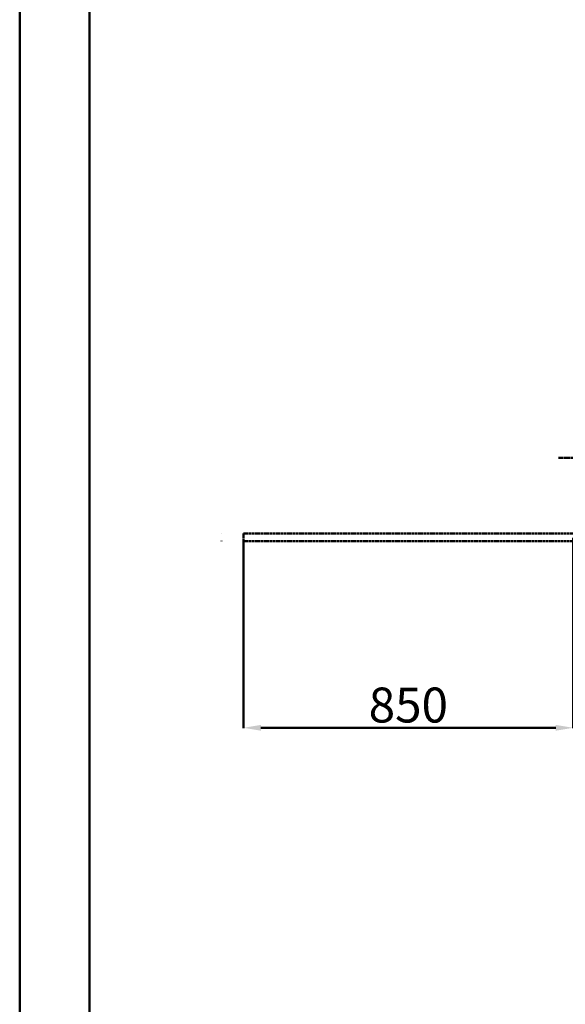
# Model space of a CAD drawing. Units: millimetres. Extents: x 0 to 6300, y 0 to 8910.
# Drawn here: x 0 to 1406, y 2538 to 5075 of the extents above; entities that cross this region are included whole.
import ezdxf

# ---------------------------------------------------------------- set-up
doc = ezdxf.new("R2010")
doc.units = ezdxf.units.MM
doc.linetypes.add('AM_ISO02W050', pattern=[7.5, 6, -1.5])
doc.linetypes.add('AM_ISO08W050', pattern=[18, 12, -1.5, 3, -1.5])
doc.layers.add('AM_0', color=7, linetype='Continuous', lineweight=50)
doc.styles.add('LAMECCANICA', font='ARIAL.TTF')
doc.dimstyles.new('LAMECCANICA', dxfattribs={"dimtxt": 3, "dimasz": 2, "dimexe": 1, "dimexo": 1, "dimgap": 1, "dimtad": 1, "dimdsep": 46, "dimtxsty": 'LAMECCANICA', "dimcen": 0, "dimclrd": 4, "dimclre": 4, "dimclrt": 3, "dimaunit": 1, "dimadec": 3, "dimazin": 2, "dimtp": 0.1, "dimtm": 0.1, "dimtfac": 0.71, "dimtmove": 0, "dimatfit": 3, "dimfxl": 0, "dimlwd": -1, "dimlwe": -1, "dimarcsym": 0})

# ---------------------------------------------------------------- blocks, each defined once
blk = doc.blocks.new('*D41')
at = {"layer": 'AM_0', "color": 4, "linetype": 'Continuous'}
for p, q in [((1426.3, 3740.4), (1426.3, 3249.4)), ((576.3, 3730.4), (576.3, 3249.4)), ((1381.3, 3250.4), (621.3, 3250.4))]:
    blk.add_line(p, q, dxfattribs=at)
for points in [[(621.3, 3257.9), (621.3, 3242.9), (576.3, 3250.4)], [(1381.3, 3257.9), (1381.3, 3242.9), (1426.3, 3250.4)]]:
    blk.add_solid(points, dxfattribs=at)
at = {"layer": 'Defpoints', "color": 0, "linetype": 'Continuous'}
for p in [(576.3, 3731.4), (1426.3, 3741.4), (576.3, 3250.4)]:
    blk.add_point(p, dxfattribs=at)
at = {"layer": 'AM_0', "color": 3, "linetype": 'Continuous', "insert": (1001.3, 3297.4), "char_height": 90, "attachment_point": 5, "style": 'LAMECCANICA'}
blk.add_mtext('850', dxfattribs=at)

msp = doc.modelspace()

# ---------------------------------------------------------------- linework, layer by layer
at = {"layer": 'AM_0', "color": 2, "linetype": 'Continuous'}
msp.add_line((0, 0), (0.001, 8910), dxfattribs=at)
at = {"layer": 'AM_0', "color": 1, "linetype": 'Continuous'}
msp.add_line((180, 180), (180.001, 8730), dxfattribs=at)
at = {"layer": 'AM_0', "color": 2, "linetype": 'AM_ISO08W050'}
msp.add_line((1388.56, 3946.379), (4185.885, 3946.379), dxfattribs=at)
at = {"layer": 'AM_0', "color": 2, "linetype": 'AM_ISO02W050'}
for p, q in [((519.812, 3750.879), (520.312, 3751.379)), ((520.312, 3731.379), (519.812, 3731.879)), ((576.312, 3731.379), (576.312, 3751.379)), ((576.312, 3751.379), (1551.312, 3751.379)), ((576.312, 3731.379), (1551.312, 3731.379))]:
    msp.add_line(p, q, dxfattribs=at)

# ---------------------------------------------------------------- dimensions: what is measured, and where the dimension line sits
at = {"layer": 'AM_0', "color": 4, "linetype": 'Continuous'}
dim = msp.add_linear_dim(base=(576.312, 3250.399), p1=(1426.312, 3741.378), p2=(576.312, 3731.379), angle=180, dimstyle='LAMECCANICA', override={"dimscale": 1, "dimtxt": 90, "dimasz": 45, "dimgap": 1, "dimlfac": 1, "dimzin": 8, "dimpost": '<>', "dimtol": 0, "dimlim": 0, "dimtzin": 8}, dxfattribs=at)
dim.commit()
dim.dimension.update_dxf_attribs({"geometry": '*D41', "text_midpoint": (1001.312, 3250.399), "dimtype": 160})

doc.saveas('drawing.dxf')
